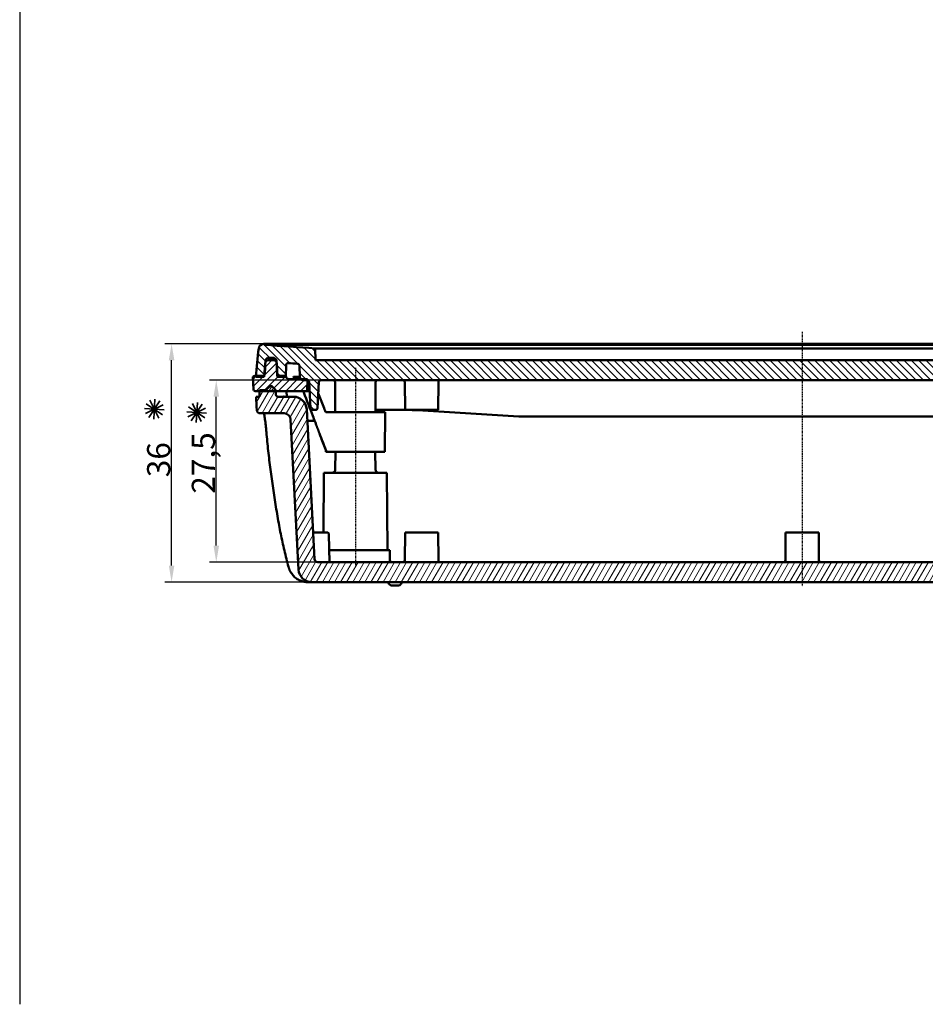
# Model space of a CAD drawing. Units: millimetres. Extents: x 1 to 840, y 1 to 593.
# Drawn here: x 285 to 421, y 278 to 427 of the extents above; entities that cross this region are included whole.
import ezdxf

# ---------------------------------------------------------------- set-up
doc = ezdxf.new("R2010")
doc.units = ezdxf.units.MM
doc.linetypes.add('CHAIN', pattern=[0.3543, 0.2362, -0.0295, 0.0591, -0.0295])
doc.linetypes.add('DASH_DOT', pattern=[0.37, 0.24, -0.06, 0.01, -0.06])
doc.layers.get('0').update_dxf_attribs({"lineweight": 25})
for name, color, linetype, lineweight in [('Bemaßung (ISO)', 1, 'Continuous', 25), ('Mittellinie (ISO)', 1, 'DASH_DOT', 25), ('Schraffur (ISO)', 1, 'Continuous', 18), ('Sichtbar (ISO)', 7, 'Continuous', 50), ('Skizziergeometrie (ISO)', 7, 'Continuous', 25)]:
    doc.layers.add(name, color=color, linetype=linetype, lineweight=lineweight)
doc.styles.add('3_5', font='isocpeur.ttf', dxfattribs={"width": 1.1})
doc.dimstyles.new('18-Bopla 3_5', dxfattribs={"dimtxt": 3.5, "dimasz": 2.5, "dimexe": 1, "dimexo": 0, "dimgap": 0.2, "dimtad": 1, "dimdec": 6, "dimrnd": 1e-08, "dimtxsty": '3_5', "dimcen": 0.09, "dimdle": 7, "dimclrd": 1, "dimclre": 1, "dimclrt": 5, "dimadec": 6, "dimazin": 2, "dimtfac": 0.714286, "dimtdec": 3, "dimtmove": 0, "dimatfit": 3, "dimfxl": 1, "dimtolj": 1, "dimlwd": 25, "dimlwe": 25, "dimarcsym": 0})

# ---------------------------------------------------------------- blocks, each defined once
blk = doc.blocks.new('*D11')
at = {"layer": 'Bemaßung (ISO)', "color": 1, "linetype": 'Continuous', "lineweight": 25}
for p, q in [((330.11, 372.48), (313.31, 372.48)), ((314.31, 347.48), (314.31, 369.98)), ((329.66, 344.98), (313.31, 344.98))]:
    blk.add_line(p, q, dxfattribs=at)
at = {"layer": 'Bemaßung (ISO)', "color": 1, "linetype": 'Continuous'}
for points in [[(313.89, 369.98), (314.73, 369.98), (314.31, 372.48)], [(313.89, 347.48), (314.73, 347.48), (314.31, 344.98)]]:
    blk.add_solid(points, dxfattribs=at)
at = {"layer": 'Defpoints', "color": 0, "linetype": 'Continuous'}
for p in [(314.31, 372.48), (330.11, 372.48), (329.66, 344.98)]:
    blk.add_point(p, dxfattribs=at)
at = {"layer": 'Bemaßung (ISO)', "color": 5, "linetype": 'Continuous', "lineweight": 25, "insert": (314.11, 355.33), "char_height": 3.5, "attachment_point": 7, "rotation": 90, "style": '3_5'}
blk.add_mtext('\\A1;27,5', dxfattribs=at)
blk = doc.blocks.new('*D12')
at = {"layer": 'Bemaßung (ISO)', "color": 1, "linetype": 'Continuous', "lineweight": 25}
for p, q in [((333.9, 377.98), (306.56, 377.98)), ((307.56, 344.48), (307.56, 375.48)), ((328.73, 341.98), (306.56, 341.98))]:
    blk.add_line(p, q, dxfattribs=at)
at = {"layer": 'Bemaßung (ISO)', "color": 1, "linetype": 'Continuous'}
for points in [[(307.14, 375.48), (307.98, 375.48), (307.56, 377.98)], [(307.14, 344.48), (307.98, 344.48), (307.56, 341.98)]]:
    blk.add_solid(points, dxfattribs=at)
at = {"layer": 'Defpoints', "color": 0, "linetype": 'Continuous'}
for p in [(307.56, 377.98), (333.9, 377.98), (328.73, 341.98)]:
    blk.add_point(p, dxfattribs=at)
at = {"layer": 'Bemaßung (ISO)', "color": 5, "linetype": 'Continuous', "lineweight": 25, "insert": (307.36, 357.82), "char_height": 3.5, "attachment_point": 7, "rotation": 90, "style": '3_5'}
blk.add_mtext('\\A1;36', dxfattribs=at)
blk = doc.blocks.new('Sternchen')
at = {"color": 5, "linetype": 'Continuous', "lineweight": 35}
for p, q in [((-0.1, -1.5), (0.1, 1.5)), ((-1.5, 0.1), (1.5, -0.1)), ((-1.35, -0.66), (1.35, 0.66)), ((-1.25, 0.83), (1.25, -0.83)), ((-0.83, -1.25), (0.83, 1.25)), ((0.66, -1.35), (-0.66, 1.35))]:
    blk.add_line(p, q, dxfattribs=at)

msp = doc.modelspace()

# ---------------------------------------------------------------- hatches: boundary and pattern name
at = {"layer": 'Schraffur (ISO)'}
h = msp.add_hatch(dxfattribs=at)
h.set_pattern_fill('ANSI31', color=256, scale=6.35, angle=90.000210459, style=0)
h.set_pattern_definition([(135.00021, (0, 0), (-0.5612639, -0.5612681), [])])
edge = h.paths.add_edge_path()
edge.add_ellipse((484.1286037, 377.179027), major_axis=(0.7929923, 0.1056563), ratio=1, start_angle=0, end_angle=82.410754721)
edge.add_line((484.1286037, 377.979027), (484.1244919, 377.979027))
edge.add_line((484.1244919, 377.979027), (484.1166022, 377.828483))
edge.add_spline(control_points=[(484.1166022, 377.828483), (481.386516, 377.6402341), (478.8512746, 377.4567255), (476.4149461, 377.2790268)], knot_values=[-20.2121312064, -20.2121312064, -20.2121312064, -20.2121312064, -18.7821071965, -18.7821071965, -18.7821071965, -18.7821071965], degree=3, periodic=0)
edge.add_line((476.4149461, 377.2790268), (476.3206121, 375.479027))
edge.add_line((476.3206121, 375.479027), (329.3206121, 375.479027))
edge.add_line((329.3206121, 375.479027), (329.2262781, 377.2790268))
edge.add_spline(control_points=[(329.2262781, 377.2790268), (326.7852872, 377.4570655), (324.2500295, 377.6405567), (321.524622, 377.828483)], knot_values=[-0.832911728, -0.832911728, -0.832911728, -0.832911728, -0.0117157689, -0.0117157689, -0.0117157689, -0.0117157689], degree=3, periodic=0)
edge.add_line((321.524622, 377.828483), (321.5167323, 377.979027))
edge.add_line((321.5167323, 377.979027), (321.5126204, 377.979027))
edge.add_ellipse((321.5126204, 377.179027), major_axis=(0, 0.8), ratio=1, start_angle=0, end_angle=82.410754721)
edge.add_ellipse((374.2466069, 370.1528853), major_axis=(-53.5269788, 7.1317979), ratio=1, start_angle=0, end_angle=4.429860096)
edge.add_ellipse((374.246607, 370.1528853), major_axis=(-53.9179245, 2.9761416), ratio=1, start_angle=0, end_angle=0.159385182)
edge.add_line((320.3206121, 372.979027), (321.5706121, 372.979027))
edge.add_line((321.5706121, 372.979027), (321.5820987, 373.1982045))
edge.add_line((321.5820987, 373.1982045), (321.676799, 375.0051949))
edge.add_ellipse((322.1761138, 374.979027), major_axis=(-0.4993148, 0.026168), ratio=1, start_angle=336.324992082, end_angle=360, ccw=False)
edge.add_ellipse((322.1761138, 374.979027), major_axis=(-0.4467836, 0.2244646), ratio=1, start_angle=296.675007918, end_angle=360, ccw=False)
edge.add_line((322.1761138, 375.479027), (322.9651103, 375.479027))
edge.add_ellipse((322.9651103, 374.979027), major_axis=(0, 0.5), ratio=1, start_angle=296.675007941, end_angle=360, ccw=False)
edge.add_ellipse((322.9651103, 374.979027), major_axis=(0.4467836, 0.2244646), ratio=1, start_angle=336.324992059, end_angle=360, ccw=False)
edge.add_line((323.4644251, 375.0051949), (323.5627509, 373.129027))
edge.add_line((323.5627509, 373.129027), (323.5706121, 372.979027))
edge.add_line((323.5706121, 372.979027), (324.8206121, 372.979027))
edge.add_line((324.8206121, 372.979027), (324.8219216, 373.0540475))
edge.add_line((324.8219216, 373.0540475), (324.8519037, 374.7717227))
edge.add_spline(control_points=[(324.8519037, 374.7717227), (324.8523025, 374.7945685), (324.85531, 374.8172941), (324.8664254, 374.8616201), (324.874497, 374.8830758), (324.9027543, 374.9381651), (324.9272019, 374.969109), (324.9865823, 375.0198839), (325.0209474, 375.0392295), (325.0951587, 375.063659), (325.1342954, 375.0685095), (325.1732603, 375.0657226)], knot_values=[-0.0488675428, -0.0488675428, -0.0488675428, -0.0488675428, -0.0420127727, -0.0420127727, -0.0351580026, -0.0351580026, -0.0234386684, -0.0234386684, -0.0117193342, -0.0117193342, 0, 0, 0, 0], degree=3, periodic=0)
edge.add_spline(control_points=[(325.1732603, 375.0657226), (325.6423175, 375.032174), (326.1108196, 374.9984892), (326.5810169, 374.9645423)], knot_values=[-0.4031230841, -0.4031230841, -0.4031230841, -0.4031230841, -0.2591297097, -0.2591297097, -0.2591297097, -0.2591297097], degree=3, periodic=0)
edge.add_spline(control_points=[(326.5810169, 374.9645423), (326.6143837, 374.9621333), (326.6471138, 374.95416), (326.7085864, 374.9277459), (326.7368982, 374.9094901), (326.7904701, 374.8606135), (326.8139099, 374.8288994), (326.8473138, 374.7582714), (326.8569584, 374.7200328), (326.8590029, 374.6810219)], knot_values=[-0.0435108599, -0.0435108599, -0.0435108599, -0.0435108599, -0.0334747641, -0.0334747641, -0.0234386684, -0.0234386684, -0.0117193342, -0.0117193342, 0, 0, 0, 0], degree=3, periodic=0)
edge.add_line((326.8590029, 374.6810219), (326.9495721, 372.952859))
edge.add_ellipse((327.4488868, 372.979027), major_axis=(-0.4993148, -0.026168), ratio=1, start_angle=0, end_angle=41.427004001)
edge.add_ellipse((327.4488868, 372.979027), major_axis=(-0.3570714, -0.35), ratio=1, start_angle=0, end_angle=45.572995999)
edge.add_line((327.4488868, 372.479027), (328.0359227, 372.479027))
edge.add_ellipse((328.0359227, 372.179027), major_axis=(0, 0.3), ratio=1, start_angle=353.614717385, end_angle=360, ccw=False)
edge.add_ellipse((328.0359227, 372.179027), major_axis=(0.0333641, 0.298139), ratio=1, start_angle=279.385282615, end_angle=360, ccw=False)
edge.add_line((328.3355116, 372.1947277), (328.5415476, 368.2633262))
edge.add_ellipse((328.8411364, 368.279027), major_axis=(-0.2995889, -0.0157008), ratio=1, start_angle=0, end_angle=87)
edge.add_line((328.8411364, 367.979027), (329.3000877, 367.979027))
edge.add_ellipse((329.3000877, 368.279027), major_axis=(0, -0.3), ratio=1, start_angle=0, end_angle=87)
edge.add_line((329.5996765, 368.2633262), (329.8057126, 372.1947277))
edge.add_ellipse((330.1053014, 372.179027), major_axis=(-0.2995889, 0.0157008), ratio=1, start_angle=273, end_angle=360, ccw=False)
edge.add_line((330.1053014, 372.479027), (467.7816902, 372.479027))
edge.add_spline(control_points=[(467.7816902, 372.479027), (467.7969895, 372.3776951), (467.812155, 372.279027)], knot_values=[0, 0, 0, 0.0202307014, 0.0202307014, 0.0202307014], weights=[1, 1.00002926, 1], degree=2, periodic=0)
edge.add_line((467.812155, 372.279027), (467.8656941, 372.279027))
edge.add_line((467.8656941, 372.279027), (467.8904396, 372.479027))
edge.add_line((467.8904396, 372.479027), (468.1732823, 372.479027))
edge.add_line((468.1732823, 372.479027), (468.1980279, 372.279027))
edge.add_line((468.1980279, 372.279027), (468.3323846, 372.279027))
edge.add_line((468.3323846, 372.279027), (468.3571301, 372.479027))
edge.add_line((468.3571301, 372.479027), (468.6399728, 372.479027))
edge.add_line((468.6399728, 372.479027), (468.6647183, 372.279027))
edge.add_line((468.6647183, 372.279027), (468.799075, 372.279027))
edge.add_line((468.799075, 372.279027), (468.8238206, 372.479027))
edge.add_line((468.8238206, 372.479027), (469.7772164, 372.479027))
edge.add_line((469.7772164, 372.479027), (469.8045404, 372.279027))
edge.add_line((469.8045404, 372.279027), (470.9231143, 372.279027))
edge.add_line((470.9231143, 372.279027), (470.9406121, 372.479027))
edge.add_line((470.9406121, 372.479027), (471.8806121, 372.479027))
edge.add_line((471.8806121, 372.479027), (471.8981098, 372.279027))
edge.add_line((471.8981098, 372.279027), (473.6131143, 372.279027))
edge.add_line((473.6131143, 372.279027), (473.6306121, 372.479027))
edge.add_line((473.6306121, 372.479027), (475.5359227, 372.479027))
edge.add_ellipse((475.5359227, 372.179027), major_axis=(0, 0.3), ratio=1, start_angle=273, end_angle=360, ccw=False)
edge.add_line((475.8355116, 372.1947277), (476.0415476, 368.2633262))
edge.add_ellipse((476.3411364, 368.279027), major_axis=(-0.2995889, -0.0157008), ratio=1, start_angle=0, end_angle=87)
edge.add_line((476.3411364, 367.979027), (476.8000877, 367.979027))
edge.add_ellipse((476.8000877, 368.279027), major_axis=(0, -0.3), ratio=1, start_angle=0, end_angle=87)
edge.add_line((477.0996765, 368.2633262), (477.3057126, 372.1947277))
edge.add_ellipse((477.6053014, 372.179027), major_axis=(-0.2995889, 0.0157008), ratio=1, start_angle=279.385282615, end_angle=360, ccw=False)
edge.add_ellipse((477.6053014, 372.179027), major_axis=(-0.0333641, 0.298139), ratio=1, start_angle=353.614717385, end_angle=360, ccw=False)
edge.add_line((477.6053014, 372.479027), (478.1923373, 372.479027))
edge.add_ellipse((478.1923373, 372.979027), major_axis=(0, -0.5), ratio=1, start_angle=0, end_angle=45.572995999)
edge.add_ellipse((478.1923373, 372.979027), major_axis=(0.3570714, -0.35), ratio=1, start_angle=0, end_angle=41.427004001)
edge.add_line((478.6916521, 372.952859), (478.7822213, 374.6810219))
edge.add_spline(control_points=[(478.7822213, 374.6810219), (478.7839721, 374.7144297), (478.7912987, 374.7473106), (478.816496, 374.8092919), (478.8341902, 374.837958), (478.8820014, 374.8924829), (478.9132473, 374.9165433), (478.9832031, 374.9513328), (479.0212442, 374.9617293), (479.0602072, 374.9645423)], knot_values=[-0.0435108599, -0.0435108599, -0.0435108599, -0.0435108599, -0.0334747641, -0.0334747641, -0.0234386684, -0.0234386684, -0.0117193342, -0.0117193342, 0, 0, 0, 0], degree=3, periodic=0)
edge.add_spline(control_points=[(479.0602072, 374.9645423), (479.5304046, 374.9984892), (479.9989066, 375.032174), (480.4679638, 375.0657226)], knot_values=[-0.2001259937, -0.2001259937, -0.2001259937, -0.2001259937, -0.0587965258, -0.0587965258, -0.0587965258, -0.0587965258], degree=3, periodic=0)
edge.add_spline(control_points=[(480.4679638, 375.0657226), (480.4907548, 375.0673527), (480.5136576, 375.0663737), (480.5587952, 375.0592355), (480.5808825, 375.0530997), (480.6382619, 375.0298424), (480.6712532, 375.0082372), (480.7270971, 374.9535967), (480.7494158, 374.9210839), (480.7803344, 374.8493331), (480.7886387, 374.8107812), (480.7893204, 374.7717227)], knot_values=[-0.0488675428, -0.0488675428, -0.0488675428, -0.0488675428, -0.0420127727, -0.0420127727, -0.0351580026, -0.0351580026, -0.0234386684, -0.0234386684, -0.0117193342, -0.0117193342, 0, 0, 0, 0], degree=3, periodic=0)
edge.add_line((480.7893204, 374.7717227), (480.8193026, 373.0540475))
edge.add_line((480.8193026, 373.0540475), (480.8206121, 372.979027))
edge.add_line((480.8206121, 372.979027), (482.0706121, 372.979027))
edge.add_line((482.0706121, 372.979027), (482.0784732, 373.129027))
edge.add_line((482.0784732, 373.129027), (482.176799, 375.0051949))
edge.add_ellipse((482.6761138, 374.979027), major_axis=(-0.4993148, 0.026168), ratio=1, start_angle=336.324992059, end_angle=360, ccw=False)
edge.add_ellipse((482.6761138, 374.979027), major_axis=(-0.4467836, 0.2244646), ratio=1, start_angle=296.675007941, end_angle=360, ccw=False)
edge.add_line((482.6761138, 375.479027), (483.4651103, 375.479027))
edge.add_ellipse((483.4651103, 374.979027), major_axis=(0, 0.5), ratio=1, start_angle=296.675007918, end_angle=360, ccw=False)
edge.add_ellipse((483.4651103, 374.979027), major_axis=(0.4467836, 0.2244646), ratio=1, start_angle=336.324992082, end_angle=360, ccw=False)
edge.add_line((483.9644251, 375.0051949), (484.0591255, 373.1982045))
edge.add_line((484.0591255, 373.1982045), (484.0706121, 372.979027))
edge.add_line((484.0706121, 372.979027), (485.3206121, 372.979027))
edge.add_ellipse((431.3946172, 370.1528853), major_axis=(53.9259949, 2.8261416), ratio=1, start_angle=0, end_angle=0.159385182)
edge.add_ellipse((431.3946172, 370.1528853), major_axis=(53.9179245, 2.9761416), ratio=1, start_angle=0, end_angle=4.429860096)
h = msp.add_hatch(dxfattribs=at)
h.set_pattern_fill('ANSI31', color=256, scale=6.35, style=0)
h.set_pattern_definition([(45, (0, 0), (-0.561266, 0.561266), [])])
edge = h.paths.add_edge_path()
edge.add_line((323.3948118, 375.5294381), (323.0791111, 375.829027))
edge.add_line((323.0791111, 375.829027), (322.0621131, 375.829027))
edge.add_line((322.0621131, 375.829027), (321.7464123, 375.5294381))
edge.add_line((321.7464123, 375.5294381), (321.7293301, 375.2034916))
edge.add_line((321.7293301, 375.2034916), (321.6305451, 373.3185598))
edge.add_ellipse((321.4308192, 373.329027), major_axis=(0.1997259, -0.0104672), ratio=1, start_angle=322.147640839, end_angle=360, ccw=False)
edge.add_ellipse((321.4308192, 373.329027), major_axis=(0.1512795, -0.1308224), ratio=1, start_angle=310.852359161, end_angle=360, ccw=False)
edge.add_line((321.4308192, 373.129027), (320.3286825, 373.129027))
edge.add_line((320.3286825, 373.129027), (320.1206121, 373.129027))
edge.add_ellipse((320.1206121, 372.829027), major_axis=(0, 0.3), ratio=1, start_angle=0, end_angle=90)
edge.add_line((319.8206121, 372.829027), (319.9105281, 371.1133262))
edge.add_ellipse((320.210117, 371.129027), major_axis=(-0.2995889, -0.0157008), ratio=1, start_angle=0, end_angle=87)
edge.add_line((320.210117, 370.829027), (320.8280299, 370.829027))
edge.add_line((320.8280299, 370.829027), (323.3173914, 370.829027))
edge.add_line((323.3173914, 370.829027), (328.0549037, 370.829027))
edge.add_line((328.0549037, 370.829027), (328.0692868, 372.4771659))
edge.add_line((328.0692868, 372.4771659), (328.0706121, 372.629027))
edge.add_line((328.0706121, 372.629027), (327.0918154, 372.629027))
edge.add_line((327.0918154, 372.629027), (325.3162677, 372.629027))
edge.add_ellipse((325.3162677, 373.129027), major_axis=(0, -0.5), ratio=1, start_angle=278.624544038, end_angle=360, ccw=False)
edge.add_ellipse((325.3162677, 373.129027), major_axis=(-0.4943461, -0.0749794), ratio=1, start_angle=351.875455962, end_angle=360, ccw=False)
edge.add_line((324.8162867, 373.1246637), (324.8162486, 373.129027))
edge.add_line((324.8162486, 373.129027), (323.5627509, 373.129027))
edge.add_line((323.5627509, 373.129027), (323.5206121, 373.129027))
edge.add_line((323.5206121, 373.129027), (323.411894, 375.2034916))
edge.add_line((323.411894, 375.2034916), (323.3948118, 375.5294381))
edge = h.paths.add_edge_path()
edge.add_line((482.5621131, 375.829027), (482.2464123, 375.5294381))
edge.add_line((482.2464123, 375.5294381), (482.2293301, 375.2034916))
edge.add_line((482.2293301, 375.2034916), (482.1206121, 373.129027))
edge.add_line((482.1206121, 373.129027), (482.0784732, 373.129027))
edge.add_line((482.0784732, 373.129027), (480.8249755, 373.129027))
edge.add_line((480.8249755, 373.129027), (480.8249374, 373.1246637))
edge.add_ellipse((480.3249565, 373.129027), major_axis=(0.499981, -0.0043633), ratio=1, start_angle=351.875455962, end_angle=360, ccw=False)
edge.add_ellipse((480.3249565, 373.129027), major_axis=(0.4943461, -0.0749794), ratio=1, start_angle=278.624544038, end_angle=360, ccw=False)
edge.add_line((480.3249565, 372.629027), (478.5494087, 372.629027))
edge.add_line((478.5494087, 372.629027), (477.5706121, 372.629027))
edge.add_line((477.5706121, 372.629027), (477.5719373, 372.4771659))
edge.add_line((477.5719373, 372.4771659), (477.5863204, 370.829027))
edge.add_line((477.5863204, 370.829027), (482.3238328, 370.829027))
edge.add_line((482.3238328, 370.829027), (484.8131942, 370.829027))
edge.add_line((484.8131942, 370.829027), (485.4311071, 370.829027))
edge.add_ellipse((485.4311071, 371.129027), major_axis=(0, -0.3), ratio=1, start_angle=0, end_angle=87)
edge.add_line((485.730696, 371.1133262), (485.8206121, 372.829027))
edge.add_ellipse((485.5206121, 372.829027), major_axis=(0.3, 0), ratio=1, start_angle=0, end_angle=90)
edge.add_line((485.5206121, 373.129027), (485.3125417, 373.129027))
edge.add_line((485.3125417, 373.129027), (484.210405, 373.129027))
edge.add_ellipse((484.210405, 373.329027), major_axis=(0, -0.2), ratio=1, start_angle=310.852359161, end_angle=360, ccw=False)
edge.add_ellipse((484.210405, 373.329027), major_axis=(-0.1512795, -0.1308224), ratio=1, start_angle=322.147640839, end_angle=360, ccw=False)
edge.add_line((484.0106791, 373.3185598), (483.911894, 375.2034916))
edge.add_line((483.911894, 375.2034916), (483.8948118, 375.5294381))
edge.add_line((483.8948118, 375.5294381), (483.5791111, 375.829027))
edge.add_line((483.5791111, 375.829027), (482.5621131, 375.829027))
h = msp.add_hatch(dxfattribs=at)
h.set_pattern_fill('ANSI31', color=256, scale=6.35, angle=14.999977781, style=0)
h.set_pattern_definition([(59.99998, (0, 0), (-0.6874075, 0.3968753), [])])
edge = h.paths.add_edge_path()
edge.add_ellipse((324.5492361, 366.479027), major_axis=(0, 1), ratio=1, start_angle=273, end_angle=360)
edge.add_line((324.5492361, 367.479027), (320.9392515, 367.479027))
edge.add_ellipse((320.9392515, 367.979027), major_axis=(-0.4989348, -0.0326207), ratio=1, start_angle=0, end_angle=86.259281369, ccw=False)
edge.add_ellipse((477.6047638, 378.2219401), major_axis=(-157.2841517, -8.2429131), ratio=1, start_angle=0, end_angle=0.740718631, ccw=False)
edge.add_line((320.3206121, 369.979027), (320.8206121, 369.979027))
edge.add_line((320.8206121, 369.979027), (320.8280299, 370.829027))
edge.add_line((320.8280299, 370.829027), (320.8293389, 370.979027))
edge.add_line((320.8293389, 370.979027), (321.8161058, 370.979027))
edge.add_line((321.8161058, 370.979027), (322.3539738, 371.5168949))
edge.add_ellipse((322.5661058, 371.3047629), major_axis=(0.212132, 0.212132), ratio=1, start_angle=0, end_angle=90, ccw=False)
edge.add_line((322.7782378, 371.5168949), (323.3161058, 370.979027))
edge.add_line((323.3161058, 370.979027), (323.3160823, 370.979027))
edge.add_line((323.3160823, 370.979027), (323.3173914, 370.829027))
edge.add_line((323.3173914, 370.829027), (323.322214, 370.276409))
edge.add_ellipse((323.6222026, 370.279027), major_axis=(0, -0.3), ratio=1, start_angle=270.5, end_angle=360)
edge.add_line((323.6222026, 369.979027), (325.9726829, 369.979027))
edge.add_ellipse((325.9726829, 367.979027), major_axis=(1.9972591, 0.1046719), ratio=1, start_angle=0, end_angle=87, ccw=False)
edge.add_line((327.969942, 368.0836989), (329.1559741, 345.452859))
edge.add_ellipse((329.6552888, 345.479027), major_axis=(0, -0.5), ratio=1, start_angle=273, end_angle=360)
edge.add_line((329.6552888, 344.979027), (465.2816902, 344.979027))
edge.add_spline(control_points=[(465.2816902, 344.979027), (465.2969895, 345.0803588), (465.312155, 345.179027)], knot_values=[0, 0, 0, 0.0202307014, 0.0202307014, 0.0202307014], weights=[1, 1.0000292602, 1], degree=2, periodic=0)
edge.add_line((465.312155, 345.179027), (465.3656941, 345.179027))
edge.add_line((465.3656941, 345.179027), (465.3904396, 344.979027))
edge.add_line((465.3904396, 344.979027), (465.6732823, 344.979027))
edge.add_line((465.6732823, 344.979027), (465.6980279, 345.179027))
edge.add_line((465.6980279, 345.179027), (465.8323846, 345.179027))
edge.add_line((465.8323846, 345.179027), (465.8571301, 344.979027))
edge.add_line((465.8571301, 344.979027), (466.1399728, 344.979027))
edge.add_line((466.1399728, 344.979027), (466.1647183, 345.179027))
edge.add_line((466.1647183, 345.179027), (466.299075, 345.179027))
edge.add_line((466.299075, 345.179027), (466.3238206, 344.979027))
edge.add_line((466.3238206, 344.979027), (467.2772164, 344.979027))
edge.add_line((467.2772164, 344.979027), (467.3045404, 345.179027))
edge.add_line((467.3045404, 345.179027), (468.4231143, 345.179027))
edge.add_line((468.4231143, 345.179027), (468.4406121, 344.979027))
edge.add_line((468.4406121, 344.979027), (469.3806121, 344.979027))
edge.add_line((469.3806121, 344.979027), (469.3981098, 345.179027))
edge.add_line((469.3981098, 345.179027), (471.1131143, 345.179027))
edge.add_line((471.1131143, 345.179027), (471.1306121, 344.979027))
edge.add_line((471.1306121, 344.979027), (475.9859353, 344.979027))
edge.add_ellipse((475.9859353, 345.479027), major_axis=(0.4993148, -0.026168), ratio=1, start_angle=273, end_angle=360)
edge.add_line((476.4852501, 345.452859), (477.6712821, 368.0836989))
edge.add_ellipse((479.6685412, 367.979027), major_axis=(0, 2), ratio=1, start_angle=0, end_angle=87, ccw=False)
edge.add_line((479.6685412, 369.979027), (482.0190216, 369.979027))
edge.add_ellipse((482.0190216, 370.279027), major_axis=(0.2999886, -0.002618), ratio=1, start_angle=270.5, end_angle=360)
edge.add_line((482.3190101, 370.276409), (482.3238328, 370.829027))
edge.add_line((482.3238328, 370.829027), (482.3251418, 370.979027))
edge.add_line((482.3251418, 370.979027), (482.3251183, 370.979027))
edge.add_line((482.3251183, 370.979027), (482.8629863, 371.5168949))
edge.add_ellipse((483.0751183, 371.3047629), major_axis=(0.212132, 0.212132), ratio=1, start_angle=0, end_angle=90, ccw=False)
edge.add_line((483.2872504, 371.5168949), (483.8251183, 370.979027))
edge.add_line((483.8251183, 370.979027), (484.8118852, 370.979027))
edge.add_line((484.8118852, 370.979027), (484.8131942, 370.829027))
edge.add_line((484.8131942, 370.829027), (484.8206121, 369.979027))
edge.add_line((484.8206121, 369.979027), (485.3206121, 369.979027))
edge.add_ellipse((328.0364603, 378.2219401), major_axis=(157.164447, -10.2755339), ratio=1, start_angle=0, end_angle=0.740718631, ccw=False)
edge.add_ellipse((484.7019726, 367.979027), major_axis=(0, -0.5), ratio=1, start_angle=0, end_angle=86.259281369, ccw=False)
edge.add_line((484.7019726, 367.479027), (481.091988, 367.479027))
edge.add_ellipse((481.091988, 366.479027), major_axis=(-0.9986295, 0.052336), ratio=1, start_angle=273, end_angle=360)
edge.add_line((480.0933585, 366.5313629), (478.905955, 343.8743551))
edge.add_ellipse((476.908696, 343.979027), major_axis=(0, -2), ratio=1, start_angle=0, end_angle=87, ccw=False)
edge.add_line((476.908696, 341.979027), (328.7325282, 341.979027))
edge.add_ellipse((328.7325282, 343.979027), major_axis=(-1.9972591, -0.1046719), ratio=1, start_angle=0, end_angle=87, ccw=False)
edge.add_line((326.7352691, 343.8743551), (325.5478656, 366.5313629))

# ---------------------------------------------------------------- linework, layer by layer
at = {"layer": 'Mittellinie (ISO)', "linetype": 'CHAIN'}
for p, q in [((402.8206121, 379.792938), (402.8206121, 341.3743551)), ((335.3206121, 374.3173271), (335.3206121, 344.279027))]:
    msp.add_line(p, q, dxfattribs=at)
at = {"layer": 'Sichtbar (ISO)'}
for p, q in [((321.5167323, 377.979027), (321.5126204, 377.979027)), ((321.524622, 377.828483), (321.5167323, 377.979027)), ((321.5167323, 377.979027), (322.8954831, 377.979027)), ((322.8954831, 377.979027), (333.8953977, 377.979027)), ((333.8953977, 377.979027), (471.7458264, 377.979027)), ((329.3206121, 375.479027), (329.2262781, 377.2790268)), ((321.5706121, 372.979027), (321.676799, 375.0051949)), ((321.7464123, 375.5294381), (321.6305451, 373.3185598)), ((322.0621131, 375.829027), (321.7464123, 375.5294381)), ((323.0791111, 375.829027), (322.0621131, 375.829027)), ((322.1761138, 375.479027), (322.9651103, 375.479027)), ((323.3948118, 375.5294381), (323.0791111, 375.829027)), ((323.5206121, 373.129027), (323.3948118, 375.5294381)), ((323.4644251, 375.0051949), (323.5706121, 372.979027)), ((476.3206121, 375.479027), (329.3206121, 375.479027)), ((324.8206121, 372.979027), (324.8519037, 374.7717227)), ((326.8590029, 374.6810219), (326.9495721, 372.952859)), ((319.8206121, 372.829027), (319.9105281, 371.1133262)), ((321.4308192, 373.129027), (320.1206121, 373.129027)), ((320.3206121, 372.979027), (321.5706121, 372.979027)), ((324.8162486, 373.129027), (323.5206121, 373.129027)), ((323.5706121, 372.979027), (324.8206121, 372.979027)), ((324.8162867, 373.1246637), (324.8162486, 373.129027)), ((328.0706121, 372.629027), (325.3162677, 372.629027)), ((326.2536855, 372.979027), (325.9723649, 372.979027)), ((326.4769469, 372.979027), (326.2536855, 372.979027)), ((326.4769469, 372.979027), (326.9482007, 372.979027)), ((327.4488868, 372.479027), (328.0359227, 372.479027)), ((328.0549037, 370.829027), (328.0706121, 372.629027)), ((328.3355116, 372.1947277), (328.5415476, 368.2633262)), ((329.5996765, 368.2633262), (329.8057126, 372.1947277)), ((330.1053014, 372.479027), (467.7816902, 372.479027)), ((332.2931224, 367.629027), (332.2533923, 372.1816449)), ((338.3481017, 367.629027), (338.3878318, 372.1816449)), ((342.8206121, 367.979027), (342.7839364, 372.1816449)), ((347.8206121, 367.979027), (347.8572878, 372.1816449)), ((320.210117, 370.829027), (328.0549037, 370.829027)), ((320.8293389, 370.979027), (320.8206121, 369.979027)), ((321.8161058, 370.979027), (320.8293389, 370.979027)), ((322.3539738, 371.5168949), (321.8161058, 370.979027)), ((323.3161058, 370.979027), (322.7782378, 371.5168949)), ((323.322214, 370.276409), (323.3160823, 370.979027)), ((323.3160823, 370.979027), (323.3161058, 370.979027)), ((324.9499417, 369.979027), (324.904617, 370.829027)), ((328.0549037, 370.829027), (328.0553961, 370.829027)), ((328.0553961, 370.829027), (328.4070849, 370.829027)), ((329.9122852, 370.0011831), (329.7174238, 370.5100766)), ((320.8206121, 369.979027), (320.3206121, 369.979027)), ((325.9726829, 369.979027), (323.6222026, 369.979027)), ((320.9392515, 367.479027), (324.5492361, 367.479027)), ((329.1559741, 345.452859), (327.969942, 368.0836989)), ((328.8411364, 367.979027), (329.3000877, 367.979027)), ((339.8206121, 367.629027), (330.8956173, 367.629027)), ((338.3511561, 367.979027), (341.7357457, 367.979027)), ((339.7682509, 361.629027), (339.8206121, 367.629027)), ((341.7357457, 367.979027), (342.8206121, 367.979027)), ((342.8206121, 367.979027), (347.8206121, 367.979027)), ((344.1228101, 367.9607119), (345.5073233, 367.876802)), ((345.5073233, 367.876802), (360.018414, 366.997342)), ((325.5478656, 366.5313629), (326.7352691, 343.8743551)), ((328.0619005, 366.329027), (329.1769724, 366.329027)), ((360.6233646, 366.979027), (445.0178595, 366.979027)), ((330.8060493, 362.074106), (330.2296516, 363.579407)), ((330.8729733, 361.629027), (330.8721336, 361.7252397)), ((330.8729733, 361.629027), (339.7682509, 361.629027)), ((332.3131942, 361.629027), (332.29003, 358.9746637)), ((338.3280299, 361.629027), (338.3511942, 358.9746637)), ((330.5706121, 358.479027), (330.4920703, 349.479027)), ((340.0706121, 358.479027), (330.5706121, 358.479027)), ((340.0706121, 358.479027), (340.1727164, 346.779027)), ((328.9449715, 349.479027), (331.0258029, 349.479027)), ((331.3257572, 349.1842627), (331.3991599, 344.979027)), ((342.8206121, 349.479027), (342.7839364, 345.276409)), ((342.8206121, 349.479027), (347.8206121, 349.479027)), ((347.8206121, 349.479027), (347.8572878, 345.276409)), ((400.3206121, 349.479027), (400.2839364, 345.276409)), ((400.3206121, 349.479027), (405.3206121, 349.479027)), ((405.3206121, 349.479027), (405.3572878, 345.276409)), ((331.3677407, 346.779027), (340.5206121, 346.779027)), ((340.5206121, 346.779027), (340.5337252, 345.276409)), ((325.2288123, 344.2581265), (325.2373213, 344.227161)), ((465.2816902, 344.979027), (329.6552888, 344.979027)), ((328.0469048, 341.979027), (328.7286548, 341.979027)), ((328.7325282, 341.979027), (476.908696, 341.979027)), ((340.3308111, 341.8819892), (340.3206121, 341.979027)), ((341.8628781, 341.479027), (340.778346, 341.479027)), ((342.310413, 341.8819892), (342.3206121, 341.979027))]:
    msp.add_line(p, q, dxfattribs=at)
for centre, radius, start, end in [((321.5126204, 377.179027), 0.8, 90, 172.410754721), ((374.2466069, 370.1528853), 54, 172.410754721, 177), ((322.1761138, 374.979027), 0.5, 90, 177), ((322.9651103, 374.979027), 0.5, 3, 90), ((321.4308192, 373.329027), 0.2, 270, 357), ((320.1206121, 372.829027), 0.3, 90, 180), ((325.3162677, 373.129027), 0.5, 180.5, 270), ((327.4488868, 372.979027), 0.5, 183, 270), ((328.0359227, 372.179027), 0.3, 3, 90), ((330.1053014, 372.179027), 0.3, 90, 177), ((331.9534038, 372.179027), 0.3, 0.5, 90), ((338.6878204, 372.179027), 0.3, 90, 179.5), ((342.4839478, 372.179027), 0.3, 0.5, 90), ((348.1572763, 372.179027), 0.3, 90, 179.5), ((320.210117, 371.129027), 0.3, 183, 270), ((322.5661058, 371.3047629), 0.3, 45, 135), ((477.6047638, 378.2219401), 157.5, 183, 183.740718631), ((323.6222026, 370.279027), 0.3, 180.5, 270), ((325.9726829, 367.979027), 2, 3, 90), ((320.9392515, 367.979027), 0.5, 183.740718631, 270), ((324.5492361, 366.479027), 1, 3, 90), ((328.8411364, 368.279027), 0.3, 183, 270), ((329.3000877, 368.279027), 0.3, 270, 357), ((360.6233646, 376.979027), 10, 266.531770741, 270), ((329.8721717, 361.7165131), 1, 0.5, 20.952439667), ((331.790049, 358.979027), 0.5, 270, 359.5), ((338.8511751, 358.979027), 0.5, 180.5, 270), ((331.0258029, 349.179027), 0.3, 1, 90), ((329.6552888, 345.479027), 0.5, 183, 270), ((340.8337138, 345.279027), 0.3, 180.5, 270), ((342.4839478, 345.279027), 0.3, 270, 359.5), ((348.1572763, 345.279027), 0.3, 180.5, 270), ((399.9839478, 345.279027), 0.3, 270, 359.5), ((405.6572763, 345.279027), 0.3, 180.5, 270), ((328.7325282, 343.979027), 2, 183, 270), ((340.778346, 341.929027), 0.45, 186, 270), ((341.8628781, 341.929027), 0.45, 270, 354)]:
    msp.add_arc(centre, radius, start, end, dxfattribs=at)
msp.add_ellipse((326.5836892, 373.1412017), major_axis=(-0.6403621, 0.0352649), ratio=0.8805587645, start_param=0.2334344327, end_param=0.2985773099, dxfattribs=at)
for points, knots in [([(322.9033533, 377.8283338), (322.7839266, 377.8247914), (322.6698636, 377.8300874), (322.1950972, 377.8333485), (321.9230883, 377.8285199), (321.5994645, 377.8284379), (321.524622, 377.828483), (321.524622, 377.828483)], [-4.6310387256, -4.6310387256, -4.6310387256, -4.6310387256, -4.39415066, -4.39415066, -3.663033872, -3.663033872, -3.0336218858, -3.0336218858, -3.0336218858, -3.0336218858]), ([(333.8953977, 377.8281033), (333.2199156, 377.8306459), (332.5459437, 377.8297717), (331.1875399, 377.828109), (330.5074649, 377.8274928), (329.198969, 377.8277189), (328.5734951, 377.8281669), (326.7886552, 377.8285832), (325.7580736, 377.8282879), (324.3550417, 377.8280712), (323.8871069, 377.8277221), (323.2012261, 377.8288503), (322.9885682, 377.8308615), (322.9033533, 377.8283338)], [0, 0, 0, 0, 0.2026460568, 0.2026460568, 0.4146254727, 0.4146254727, 0.625396041, 0.625396041, 1.0519879411, 1.0519879411, 1.3583599199, 1.3583599199, 1.6660523535, 1.6660523535, 1.6660523535, 1.6660523535]), ([(471.7458264, 377.8281032), (470.9381629, 377.8250636), (470.0234161, 377.8277605), (468.0610265, 377.8290136), (467.3273133, 377.8286599), (460.8392284, 377.8261476), (454.2851107, 377.8275685), (436.2400323, 377.8288964), (424.1063021, 377.8283239), (407.1190815, 377.8281558), (350.1834578, 377.8241768), (338.3809468, 377.8286267), (337.6583057, 377.8290176), (335.7511176, 377.827906), (335.2318487, 377.8260609), (334.3014976, 377.8269131), (334.0964239, 377.8273465), (333.8953977, 377.8281033)], [-20.8030254755, -20.8030254755, -20.8030254755, -20.8030254755, -19.9613493246, -19.9613493246, -19.3960862069, -19.3960862069, -15.0904975118, -15.0904975118, -6.2527756591, -6.2527756591, -2.7176881439, -2.7176881439, -2.4643444387, -2.4643444387, -2.1131652177, -2.1131652177, -2.0108549204, -2.0108549204, -2.0108549204, -2.0108549204]), ([(329.2262781, 377.279027), (329.2261975, 377.2805633), (329.2636931, 377.2806372), (329.4146989, 377.2802504), (329.5300114, 377.2797725), (329.9348234, 377.2790719), (330.2858955, 377.2792044), (331.1602846, 377.2788532), (331.6797867, 377.2782919), (332.6039602, 377.2793532), (332.9739284, 377.2802193), (333.672144, 377.2808342), (333.9960109, 377.2806788), (334.3206121, 377.279027)], [-0.80158259392, -0.80158259392, -0.80158259392, -0.80158259392, -0.69452512693, -0.69452512693, -0.58426932795, -0.58426932795, -0.40081145581, -0.40081145581, -0.21335231229, -0.21335231229, -0.09738263225, -0.09738263225, -0.000001, -0.000001, -0.000001, -0.000001]), ([(334.3206121, 377.279027), (335.0936186, 377.2750934), (335.5286124, 377.2777716), (337.6066582, 377.2803256), (338.9764239, 377.2795818), (340.7424544, 377.2785983), (342.3479401, 377.2792227), (344.9198994, 377.2787473), (345.9845376, 377.2784784), (352.3374536, 377.2774316), (354.3367621, 377.2788324), (362.05426, 377.2790688), (367.9997737, 377.27903), (379.9872754, 377.2790179), (391.4039437, 377.2790275), (414.2372804, 377.2790275), (425.6539487, 377.2790178), (437.6414505, 377.27903), (443.5870046, 377.2790679), (451.3065748, 377.2788362), (453.3072372, 377.2774636), (459.6570262, 377.2784891), (460.7217976, 377.2787528), (463.2932796, 377.2792192), (464.8987554, 377.2786047), (466.664777, 377.2795725), (468.0350589, 377.2803063), (470.1154957, 377.2777863), (470.5488556, 377.2751311), (471.3206121, 377.279027)], [-82.5117293802, -82.5117293802, -82.5117293802, -82.5117293802, -82.281303546, -82.281303546, -82.1127583732, -82.1127583732, -80.4272735563, -80.4272735563, -79.4126413527, -79.4126413527, -74.9641112353, -74.9641112353, -73.3591355518, -73.3591355518, -41.2596154992, -41.2596154992, -9.1600954744, -9.1600954744, -7.5551196025, -7.5551196025, -3.1048465674, -3.1048465674, -2.0888831896, -2.0888831896, -0.4003806602, -0.4003806602, -0.2315317627, -0.2315317627, -0.000001, -0.000001, -0.000001, -0.000001]), ([(324.8519037, 374.7717227), (324.8523025, 374.7945685), (324.85531, 374.8172941), (324.8664254, 374.8616201), (324.874497, 374.8830758), (324.9027543, 374.9381651), (324.9272019, 374.969109), (324.9865823, 375.0198839), (325.0209474, 375.0392295), (325.0951587, 375.063659), (325.1342954, 375.0685095), (325.1732603, 375.0657226)], [-0.048867542752, -0.048867542752, -0.048867542752, -0.048867542752, -0.042012772678, -0.042012772678, -0.035158002605, -0.035158002605, -0.023438668403, -0.023438668403, -0.011719334202, -0.011719334202, 0, 0, 0, 0]), ([(326.5810169, 374.9645423), (326.6143837, 374.9621333), (326.6471138, 374.95416), (326.7085864, 374.9277459), (326.7368982, 374.9094901), (326.7904701, 374.8606135), (326.8139099, 374.8288994), (326.8473138, 374.7582714), (326.8569584, 374.7200328), (326.8590029, 374.6810219)], [-0.043510859883, -0.043510859883, -0.043510859883, -0.043510859883, -0.033474764143, -0.033474764143, -0.023438668403, -0.023438668403, -0.011719334202, -0.011719334202, 0, 0, 0, 0]), ([(326.5254478, 372.629027), (326.4781452, 372.629027), (326.4306584, 372.6340567), (326.3379268, 372.6542272), (326.2927295, 372.6693056), (326.2062139, 372.7098523), (326.1652825, 372.7351324), (326.090212, 372.7962688), (326.0560329, 372.832321), (325.9995651, 372.9136073), (325.9767257, 372.9599014), (325.9625248, 373.009036)], [-0.00065506243, -0.00065506243, -0.00065506243, -0.00065506243, 0.03310381561, 0.03310381561, 0.06686269366, 0.06686269366, 0.1006215717, 0.1006215717, 0.13438044974, 0.13438044974, 0.16813932778, 0.16813932778, 0.16813932778, 0.16813932778]), ([(327.2473328, 370.829027), (327.2626428, 370.829027), (327.2779638, 370.827855), (327.3323965, 370.8194413), (327.3700411, 370.8056478), (327.4377812, 370.7642015), (327.4672055, 370.7369548), (327.505759, 370.6836195), (327.5181979, 370.660598), (327.5275005, 370.6363048)], [0.137806071803, 0.137806071803, 0.137806071803, 0.137806071803, 0.142419179392, 0.142419179392, 0.154329866356, 0.154329866356, 0.166243567401, 0.166243567401, 0.174073541247, 0.174073541247, 0.174073541247, 0.174073541247]), ([(327.5275005, 370.6363048), (328.0015399, 369.3983856), (328.4905962, 368.1213264), (329.002207, 366.7853854), (329.1229105, 366.4701998), (329.2628827, 366.1046894), (329.2957013, 366.0189891), (329.3506323, 365.8755435), (329.3747936, 365.8124485), (329.3980231, 365.7517853)], [0.18791972504, 0.18791972504, 0.18791972504, 0.18791972504, 0.54968354594, 0.54968354594, 0.64710957585, 0.64710957585, 0.67571892667, 0.67571892667, 0.69656992547, 0.69656992547, 0.69656992547, 0.69656992547]), ([(324.6031688, 369.979027), (324.5509079, 369.979027), (324.5025415, 369.99579), (324.4379887, 370.032627), (324.4207216, 370.0510613), (324.3982672, 370.077156), (324.3953567, 370.0832673), (324.3955687, 370.0832866)], [0, 0, 0, 0, 0.023681894632, 0.023681894632, 0.048826881509, 0.048826881509, 0.079043028058, 0.079043028058, 0.079043028058, 0.079043028058]), ([(330.8956173, 367.629027), (330.8888106, 367.629027), (330.8793295, 367.6362965), (330.8571686, 367.6639115), (330.8445417, 367.6840183), (330.7866291, 367.7861217), (330.7270064, 367.9211906), (330.5569118, 368.3239266), (330.4281909, 368.6576319), (330.166208, 369.3373618), (330.0335617, 369.6844613), (329.9122852, 370.0011831)], [0.2686454359, 0.2686454359, 0.2686454359, 0.2686454359, 0.27987656638, 0.27987656638, 0.29110769686, 0.29110769686, 0.33380263368, 0.33380263368, 0.43554675273, 0.43554675273, 0.53729087179, 0.53729087179, 0.53729087179, 0.53729087179]), ([(321.5214631, 367.479027), (321.5417049, 367.3809123), (321.5639365, 367.2585007), (321.6215633, 366.902247), (321.6581319, 366.6427628), (321.7312858, 366.0619278), (321.7679058, 365.7404895), (321.8296451, 365.147796), (321.855406, 364.8832386), (321.8796436, 364.6168903)], [0.1693149337, 0.1693149337, 0.1693149337, 0.1693149337, 0.23949597885, 0.23949597885, 0.34612582503, 0.34612582503, 0.45290018479, 0.45290018479, 0.53387179879, 0.53387179879, 0.53387179879, 0.53387179879]), ([(343.5178595, 367.979027), (343.6165045, 367.979027), (343.7163961, 367.9775656), (343.9182061, 367.9715198), (344.0201247, 367.9669353), (344.1228101, 367.9607119)], [-0.065877129951, -0.065877129951, -0.065877129951, -0.065877129951, -0.032938564976, -0.032938564976, 0, 0, 0, 0]), ([(323.8069497, 350.534924), (323.6360613, 351.4672818), (323.4736105, 352.4011823), (323.1656396, 354.2717637), (323.0201195, 355.2084445), (322.7460603, 357.0842809), (322.6175211, 358.0234364), (322.3774685, 359.9039154), (322.2659549, 360.8452389), (322.0599924, 362.7297464), (321.9655435, 363.6729304), (321.8796436, 364.6168903)], [0, 0, 0, 0, 0.2838382604, 0.2838382604, 0.5676765208, 0.5676765208, 0.8515147812, 0.8515147812, 1.1353530416, 1.1353530416, 1.419191302, 1.419191302, 1.419191302, 1.419191302]), ([(329.9122852, 364.4088056), (329.9498153, 364.3107981), (329.987391, 364.212621), (330.2018705, 363.6520276), (330.3657638, 363.2217257), (330.5442319, 362.7647161), (330.5834455, 362.665163), (330.6501043, 362.4989656), (330.6786615, 362.428718), (330.7283291, 362.3094829), (330.7502498, 362.2578645), (330.7920253, 362.1626863), (330.8130603, 362.1162574), (330.8334095, 362.074106)], [0.00282369903, 0.00282369903, 0.00282369903, 0.00282369903, 0.03429762246, 0.03429762246, 0.18303414528, 0.18303414528, 0.22411710916, 0.22411710916, 0.25411536682, 0.25411536682, 0.2772420675, 0.2772420675, 0.29912971627, 0.29912971627, 0.29912971627, 0.29912971627]), ([(330.9462801, 361.7252397), (330.9460398, 361.7265891), (330.9457973, 361.7279385), (330.9395242, 361.7625396), (330.9321779, 361.7958135), (330.90196, 361.911493), (330.8720335, 361.9941002), (330.8334095, 362.074106)], [-0.170911260396, -0.170911260396, -0.170911260396, -0.170911260396, -0.170430424336, -0.170430424336, -0.158581697496, -0.158581697496, -0.12907432028, -0.12907432028, -0.12907432028, -0.12907432028]), ([(325.2288123, 344.2581265), (325.1150364, 344.6723896), (325.0053762, 345.0876876), (324.7938888, 345.9200946), (324.6920617, 346.3372037), (324.4958636, 347.1730035), (324.4014927, 347.5916942), (324.2198476, 348.4304543), (324.1325735, 348.8505238), (323.9647788, 349.6918628), (323.8842582, 350.1131325), (323.8069497, 350.534924)], [0.00320206673, 0.00320206673, 0.00320206673, 0.00320206673, 0.1312583308, 0.1312583308, 0.25931459487, 0.25931459487, 0.38737085895, 0.38737085895, 0.51542712302, 0.51542712302, 0.64348338709, 0.64348338709, 0.64348338709, 0.64348338709]), ([(325.4417368, 343.6883596), (325.4249067, 343.722746), (325.4086797, 343.757473), (325.3774779, 343.8275697), (325.3625031, 343.8629394), (325.3338505, 343.9342806), (325.3201726, 343.9702521), (325.2941569, 344.0427532), (325.281819, 344.0792827), (325.2585246, 344.1528521), (325.2475679, 344.189892), (325.2373213, 344.227161)], [0, 0, 0, 0, 0.009679577439, 0.009679577439, 0.019359154877, 0.019359154877, 0.029038732316, 0.029038732316, 0.038718309754, 0.038718309754, 0.048397887193, 0.048397887193, 0.048397887193, 0.048397887193]), ([(325.4417368, 343.6883596), (325.541462, 343.4846062), (325.6632972, 343.291887), (325.9447162, 342.9377019), (326.1043078, 342.7762594), (326.4526608, 342.493051), (326.6414757, 342.3713242), (327.0363548, 342.1748119), (327.2427261, 342.1000809), (327.654344, 342.0019498), (327.8606631, 341.979027), (328.0469048, 341.979027)], [0, 0, 0, 0, 0.05719875888, 0.05719875888, 0.11439751775, 0.11439751775, 0.17159627663, 0.17159627663, 0.22879503551, 0.22879503551, 0.28599379438, 0.28599379438, 0.28599379438, 0.28599379438])]:
    msp.add_open_spline(points, degree=3, knots=knots, dxfattribs=at)
for points in [[(329.2262781, 377.2790268), (326.7852872, 377.4570655), (324.2500295, 377.6405567), (321.524622, 377.828483)], [(325.1732603, 375.0657226), (325.6423175, 375.032174), (326.1108196, 374.9984892), (326.5810169, 374.9645423)]]:
    msp.add_open_spline(points, degree=3, dxfattribs=at)
msp.add_rational_spline([(329.9122852, 364.4088056), (329.666821, 365.0498253), (329.3980231, 365.7517853)], [135.968756042, 130.117691914, 124.26204172], degree=2, dxfattribs=at)
at = {"layer": 'Skizziergeometrie (ISO)'}
msp.add_line((284.6144218, 578.2358951), (284.6144218, 278.199028), dxfattribs=at)

# ---------------------------------------------------------------- block references
for p in [(304.9539735, 368.0957675), (311.3544423, 367.6034237)]:
    msp.add_blockref('Sternchen', p)

# ---------------------------------------------------------------- dimensions: what is measured, and where the dimension line sits
at = {"layer": 'Bemaßung (ISO)', "color": 1, "linetype": 'Continuous', "lineweight": 25}
for base, p1, p2, picture, middle in [((307.5609864, 377.979027), (328.7325282, 341.979027), (333.8953977, 377.979027), '*D12', (307.5609864, 360.129027)), ((314.3085048, 372.479027), (329.6552888, 344.979027), (330.1053014, 372.479027), '*D11', (314.3085048, 359.6649188))]:
    dim = msp.add_linear_dim(base=base, p1=p1, p2=p2, angle=90, dimstyle='18-Bopla 3_5', override={"dimgap": 0.2, "dimdec": 6, "dimtol": 0, "dimlim": 0, "dimtp": 0, "dimtm": 0, "dimtdec": 3, "dimtofl": 0, "dimatfit": 1}, dxfattribs=at)
    dim.commit()
    dim.dimension.update_dxf_attribs({"geometry": picture, "text_midpoint": middle, "dimtype": 160})

doc.saveas('drawing.dxf')
